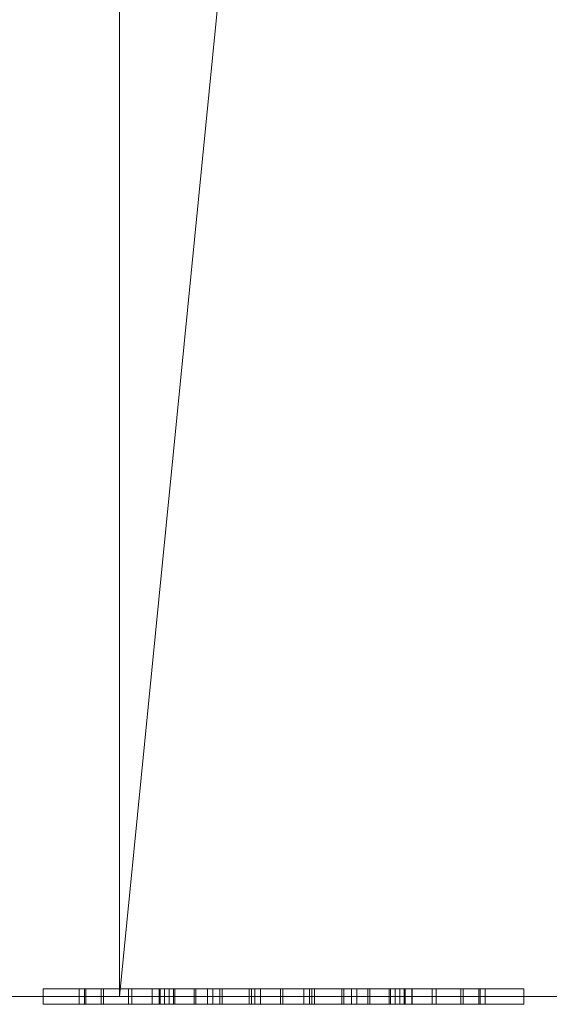
# Model space of a CAD drawing. Units: millimetres. Extents: x -18655 to 18594, y -14473 to 15324.
# Drawn here: x -14521 to -14452, y -6242 to -6115 of the extents above; entities that cross this region are included whole.
import ezdxf

# ---------------------------------------------------------------- set-up
doc = ezdxf.new("R2010")
doc.units = ezdxf.units.MM
doc.layers.add('M-EQPM-____-OTLN', color=50, linetype='Continuous', lineweight=9)

# ---------------------------------------------------------------- blocks, each defined once
blk = doc.blocks.new('ACO LipuJet-S-O options - std-245641-_3D_')
at = {"layer": 'M-EQPM-____-OTLN'}
mesh = blk.add_polyface(dxfattribs=at)
corners = [(-350.5, 317.5, 1140), (-452.5, 215.5, 1140), (-452.5, -215.5, 1140), (-350.5, -317.5, 1140), (20.5, -317.5, 1140), (59.5, -278.5, 1140), (98.5, -317.5, 1140), (350.5, -317.5, 1140), (452.5, -215.5, 1140), (452.5, 215.5, 1140), (350.5, 317.5, 1140), (-21.5, 317.5, 1140), (-60.5, 278.5, 1140), (-99.5, 317.5, 1140)]
mesh.append_faces([[corners[k] for k in face] for face in [(12, 5, 10, 11)]], dxfattribs={"vtx0": -1, "vtx1": -1})
mesh.append_faces([[corners[k] for k in face] for face in [(12, 1, 2, 3)]], dxfattribs={"vtx0": -1, "vtx3": -1})
mesh.append_faces([[corners[k] for k in face] for face in [(7, 8, 5, 6)]], dxfattribs={"vtx1": -1})
mesh.append_faces([[corners[k] for k in face] for face in [(9, 10, 5, 8)]], dxfattribs={"vtx1": -1, "vtx2": -1})
mesh.append_faces([[corners[k] for k in face] for face in [(3, 4, 5, 12)]], dxfattribs={"vtx2": -1, "vtx3": -1})
mesh.append_faces([[corners[k] for k in face] for face in [(12, 13, 0, 1)]], dxfattribs={"vtx3": -1})
mesh = blk.add_polyface(dxfattribs=at)
corners = [(350.5, 317.5), (452.5, 215.5), (452.5, -215.5), (350.5, -317.5), (349.5, -317.5), (349.5, 317.5), (-350.5, -317.5), (-452.5, -215.5), (-452.5, 215.5), (-350.5, 317.5), (-200.5, 317.5), (-200.5, -317.5)]
mesh.append_faces([[corners[k] for k in face] for face in [(11, 6, 7, 10), (8, 9, 10, 7)]], dxfattribs={"vtx2": -1})
mesh.append_faces([[corners[k] for k in face] for face in [(2, 3, 4, 5), (5, 0, 1, 2)]], dxfattribs={"vtx3": -1})
mesh = blk.add_polyface(dxfattribs=at)
corners = [(-119.5, 317.5, 106), (-119.5, -317.5, 106), (-200.5, -317.5), (-200.5, 317.5)]
mesh.append_faces([[corners[k] for k in face] for face in [(3, 0, 1, 2)]])
mesh = blk.add_polyface(dxfattribs=at)
corners = [(349.5, 317.5, 174), (349.5, -317.5, 174), (98.5, -317.5, 137.61), (59.5, -278.5, 131.95), (20.5, -317.5, 126.3), (-119.5, -317.5, 106), (-119.5, 317.5, 106), (-99.5, 317.5, 108.9), (-60.5, 278.5, 114.55), (-21.5, 317.5, 120.21)]
mesh.append_faces([[corners[k] for k in face] for face in [(6, 7, 8, 5), (1, 2, 3, 0)]], dxfattribs={"vtx2": -1})
mesh.append_faces([[corners[k] for k in face] for face in [(8, 9, 0, 3), (3, 4, 5, 8)]], dxfattribs={"vtx2": -1, "vtx3": -1})
mesh = blk.add_polyface(dxfattribs=at)
corners = [(-232.75, -316.5, 260.81), (-224.57, -316.5, 250.1), (-219.36, -316.5, 237.67), (-246.13, -316.5, 237.67), (-240.92, -316.5, 250.1), (-98.67, -316.5, 230.09), (-102.72, -316.5, 230.63), (-106.51, -316.5, 232.12), (-109.84, -316.5, 234.47), (-112.5, -316.5, 237.53), (-114.35, -316.5, 241.13), (-115.28, -316.5, 245.06), (-115.24, -316.5, 249.1), (-114.23, -316.5, 253.01), (-112.31, -316.5, 256.58), (-109.59, -316.5, 259.59), (-106.22, -316.5, 261.87), (-102.4, -316.5, 263.28), (-98.34, -316.5, 263.74), (-94.27, -316.5, 263.23), (-90.45, -316.5, 261.75), (-87.1, -316.5, 259.41), (-84.41, -316.5, 256.34), (-82.55, -316.5, 252.73), (-81.61, -316.5, 248.78), (-81.65, -316.5, 244.72), (-82.66, -316.5, 240.79), (-84.6, -316.5, 237.21), (-87.34, -316.5, 234.2), (-90.74, -316.5, 231.92), (-94.59, -316.5, 230.52), (-129.38, -316.5, 214.03), (-129.38, -316.5, 365.97), (-67.16, -316.5, 365.97), (-67.16, -316.5, 214.03), (-124.71, -316.5, 247.28), (-124.03, -316.5, 241), (-121.87, -316.5, 235.08), (-118.34, -316.5, 229.84), (-113.66, -316.5, 225.59), (-108.09, -316.5, 222.58), (-101.96, -316.5, 220.99), (-95.63, -316.5, 220.9), (-89.46, -316.5, 222.33), (-83.81, -316.5, 225.18), (-79.02, -316.5, 229.3), (-75.35, -316.5, 234.44), (-73.02, -316.5, 240.31), (-72.17, -316.5, 246.56), (-72.85, -316.5, 252.83), (-75.01, -316.5, 258.75), (-78.54, -316.5, 263.99), (-83.22, -316.5, 268.24), (-88.79, -316.5, 271.25), (-94.92, -316.5, 272.84), (-101.25, -316.5, 272.93), (-107.42, -316.5, 271.5), (-113.07, -316.5, 268.65), (-117.87, -316.5, 264.53), (-121.54, -316.5, 259.39), (-123.86, -316.5, 253.53), (-201.56, -316.5, 214.03), (-263.84, -316.5, 214.03), (-263.84, -316.5, 365.97), (-201.56, -316.5, 365.97), (-257.05, -316.5, 221.78), (-248.01, -316.5, 221.78), (-248.02, -316.5, 225.11), (-247.82, -316.5, 228.43), (-217.67, -316.5, 228.43), (-217.47, -316.5, 225.11), (-217.48, -316.5, 221.78), (-208.44, -316.5, 221.78), (-209.75, -316.5, 236.36), (-214.44, -316.5, 250.23), (-222.25, -316.5, 262.62), (-232.75, -316.5, 272.83), (-243.24, -316.5, 262.62), (-251.05, -316.5, 250.23), (-255.74, -316.5, 236.36), (-134.29, -316.5, 214.03), (-196.5, -316.5, 214.03), (-196.5, -316.5, 365.97), (-134.29, -316.5, 365.97), (-142.51, -316.5, 230.17), (-150.03, -316.5, 235.87), (-153.02, -316.5, 232.99), (-156.6, -316.5, 230.93), (-160.57, -316.5, 229.82), (-164.69, -316.5, 229.71), (-168.7, -316.5, 230.62), (-172.39, -316.5, 232.48), (-175.52, -316.5, 235.2), (-177.9, -316.5, 238.62), (-179.39, -316.5, 242.52), (-179.89, -316.5, 246.68), (-179.37, -316.5, 250.84), (-177.86, -316.5, 254.73), (-175.46, -316.5, 258.14), (-172.32, -316.5, 260.84), (-168.63, -316.5, 262.69), (-164.6, -316.5, 263.57), (-160.49, -316.5, 263.44), (-156.53, -316.5, 262.31), (-152.95, -316.5, 260.23), (-149.98, -316.5, 257.34), (-142.57, -316.5, 263.18), (-147.48, -316.5, 267.92), (-153.43, -316.5, 271.23), (-160.03, -316.5, 272.9), (-166.83, -316.5, 272.8), (-173.38, -316.5, 270.95), (-179.24, -316.5, 267.47), (-184.01, -316.5, 262.59), (-187.38, -316.5, 256.64), (-189.11, -316.5, 250.02), (-189.1, -316.5, 243.17), (-187.34, -316.5, 236.55), (-183.95, -316.5, 230.61), (-179.16, -316.5, 225.75), (-173.3, -316.5, 222.29), (-166.74, -316.5, 220.46), (-159.94, -316.5, 220.39), (-153.34, -316.5, 222.08), (-147.4, -316.5, 225.41)]
mesh.append_faces([[corners[k] for k in face] for face in [(24, 22, 23), (90, 87, 88, 89)]], dxfattribs={"vtx0": -1})
mesh.append_faces([[corners[k] for k in face] for face in [(46, 34, 45), (50, 33, 49), (38, 31, 37), (57, 32, 56), (59, 32, 58), (65, 62, 79), (78, 63, 77), (124, 80, 123), (108, 83, 107), (119, 81, 118), (118, 81, 117), (111, 82, 110)]], dxfattribs={"vtx0": -1, "vtx1": -1})
mesh.append_faces([[corners[k] for k in face] for face in [(80, 84, 106, 83)]], dxfattribs={"vtx0": -1, "vtx1": -1, "vtx2": -1})
mesh.append_faces([[corners[k] for k in face] for face in [(105, 85, 95, 96)]], dxfattribs={"vtx0": -1, "vtx1": -1, "vtx3": -1})
mesh.append_faces([[corners[k] for k in face] for face in [(29, 20, 21), (5, 18, 19, 30), (5, 17, 18), (34, 46, 47), (34, 47, 48), (42, 34, 31, 41), (33, 50, 51), (33, 54, 55), (31, 38, 39), (31, 35, 36), (32, 60, 35, 31), (32, 59, 60), (61, 72, 73), (64, 75, 76), (63, 78, 79, 62), (71, 66, 67), (80, 124, 84), (83, 106, 107), (83, 109, 110, 82), (81, 119, 120), (104, 99, 100), (82, 114, 115), (82, 112, 113), (87, 90, 91)]], dxfattribs={"vtx0": -1, "vtx2": -1})
mesh.append_faces([[corners[k] for k in face] for face in [(14, 9, 10, 12), (62, 65, 66, 71)]], dxfattribs={"vtx0": -1, "vtx2": -1, "vtx3": -1})
mesh.append_faces([[corners[k] for k in face] for face in [(22, 26, 27, 28), (17, 5, 6, 7), (7, 15, 16, 17), (85, 93, 94, 95)]], dxfattribs={"vtx0": -1, "vtx3": -1})
mesh.append_faces([[corners[k] for k in face] for face in [(13, 14, 12), (69, 70, 68), (101, 102, 100)]], dxfattribs={"vtx1": -1})
mesh.append_faces([[corners[k] for k in face] for face in [(8, 9, 15, 7), (14, 15, 9), (42, 43, 34), (44, 45, 34), (43, 44, 34), (51, 52, 33), (53, 54, 33), (52, 53, 33), (40, 41, 31), (39, 40, 31), (36, 37, 31), (57, 58, 32), (74, 75, 64), (122, 123, 80), (103, 104, 100, 102), (108, 109, 83), (116, 117, 81), (120, 121, 81), (111, 112, 82), (97, 98, 105, 96), (113, 114, 82)]], dxfattribs={"vtx1": -1, "vtx2": -1})
mesh.append_faces([[corners[k] for k in face] for face in [(28, 29, 21, 22), (29, 30, 19, 20), (48, 49, 33, 34), (55, 56, 32, 33), (71, 72, 61, 62), (73, 74, 64, 61), (70, 71, 67, 68), (76, 77, 63, 64), (85, 86, 92, 93), (84, 85, 105, 106), (121, 122, 80, 81), (86, 87, 91, 92), (104, 105, 98, 99), (115, 116, 81, 82)]], dxfattribs={"vtx1": -1, "vtx3": -1})
mesh.append_faces([[corners[k] for k in face] for face in [(1, 2, 3), (4, 0, 1, 3), (10, 11, 12)]], dxfattribs={"vtx2": -1})
mesh.append_faces([[corners[k] for k in face] for face in [(24, 25, 26, 22)]], dxfattribs={"vtx2": -1, "vtx3": -1})
mesh = blk.add_polyface(dxfattribs=at)
corners = [(-142.51, -316.5, 230.17), (-147.4, -316.5, 225.41), (-153.34, -316.5, 222.08), (-159.94, -316.5, 220.39), (-166.74, -316.5, 220.46), (-173.3, -316.5, 222.29), (-179.16, -316.5, 225.75), (-183.95, -316.5, 230.61), (-187.34, -316.5, 236.55), (-189.1, -316.5, 243.17), (-189.11, -316.5, 250.02), (-187.38, -316.5, 256.64), (-184.01, -316.5, 262.59), (-179.24, -316.5, 267.47), (-173.38, -316.5, 270.95), (-166.83, -316.5, 272.8), (-160.03, -316.5, 272.9), (-153.43, -316.5, 271.23), (-147.48, -316.5, 267.92), (-142.57, -316.5, 263.18), (-149.98, -316.5, 257.34), (-152.95, -316.5, 260.23), (-156.53, -316.5, 262.31), (-160.49, -316.5, 263.44), (-164.6, -316.5, 263.57), (-168.63, -316.5, 262.69), (-172.32, -316.5, 260.84), (-175.46, -316.5, 258.14), (-177.86, -316.5, 254.73), (-179.37, -316.5, 250.84), (-179.89, -316.5, 246.68), (-179.39, -316.5, 242.52), (-177.9, -316.5, 238.62), (-175.52, -316.5, 235.2), (-172.39, -316.5, 232.48), (-168.7, -316.5, 230.62), (-164.69, -316.5, 229.71), (-160.57, -316.5, 229.82), (-156.6, -316.5, 230.93), (-153.02, -316.5, 232.99), (-150.03, -316.5, 235.87), (-257.05, -316.5, 221.78), (-255.74, -316.5, 236.36), (-251.05, -316.5, 250.23), (-243.24, -316.5, 262.62), (-232.75, -316.5, 272.83), (-222.25, -316.5, 262.62), (-214.44, -316.5, 250.23), (-209.75, -316.5, 236.36), (-208.44, -316.5, 221.78), (-217.48, -316.5, 221.78), (-217.47, -316.5, 225.11), (-217.67, -316.5, 228.43), (-247.82, -316.5, 228.43), (-248.02, -316.5, 225.11), (-248.01, -316.5, 221.78), (-232.75, -316.5, 260.81), (-240.92, -316.5, 250.1), (-246.13, -316.5, 237.67), (-219.36, -316.5, 237.67), (-224.57, -316.5, 250.1), (-124.71, -316.5, 247.28), (-123.86, -316.5, 253.53), (-121.54, -316.5, 259.39), (-117.87, -316.5, 264.53), (-113.07, -316.5, 268.65), (-107.42, -316.5, 271.5), (-101.25, -316.5, 272.93), (-94.92, -316.5, 272.84), (-88.79, -316.5, 271.25), (-83.22, -316.5, 268.24), (-78.54, -316.5, 263.99), (-75.01, -316.5, 258.75), (-72.85, -316.5, 252.83), (-72.17, -316.5, 246.56), (-73.02, -316.5, 240.31), (-75.35, -316.5, 234.44), (-79.02, -316.5, 229.3), (-83.81, -316.5, 225.18), (-89.46, -316.5, 222.33), (-95.63, -316.5, 220.9), (-101.96, -316.5, 220.99), (-108.09, -316.5, 222.58), (-113.66, -316.5, 225.59), (-118.34, -316.5, 229.84), (-121.87, -316.5, 235.08), (-124.03, -316.5, 241), (-98.67, -316.5, 230.09), (-94.59, -316.5, 230.52), (-90.74, -316.5, 231.92), (-87.34, -316.5, 234.2), (-84.6, -316.5, 237.21), (-82.66, -316.5, 240.79), (-81.65, -316.5, 244.72), (-81.61, -316.5, 248.78), (-82.55, -316.5, 252.73), (-84.41, -316.5, 256.34), (-87.1, -316.5, 259.41), (-90.45, -316.5, 261.75), (-94.27, -316.5, 263.23), (-98.34, -316.5, 263.74), (-102.4, -316.5, 263.28), (-106.22, -316.5, 261.87), (-109.59, -316.5, 259.59), (-112.31, -316.5, 256.58), (-114.23, -316.5, 253.01), (-115.24, -316.5, 249.1), (-115.28, -316.5, 245.06), (-114.35, -316.5, 241.13), (-112.5, -316.5, 237.53), (-109.84, -316.5, 234.47), (-106.51, -316.5, 232.12), (-102.72, -316.5, 230.63)]
mesh.append_faces([[corners[k] for k in face] for face in [(13, 27, 12), (30, 10, 29), (4, 36, 3), (63, 105, 62), (98, 70, 97), (74, 94, 73)]], dxfattribs={"vtx0": -1, "vtx1": -1})
mesh.append_faces([[corners[k] for k in face] for face in [(48, 52, 59, 47)]], dxfattribs={"vtx0": -1, "vtx1": -1, "vtx2": -1})
mesh.append_faces([[corners[k] for k in face] for face in [(28, 11, 12, 27), (29, 10, 11, 28), (3, 36, 37, 2), (2, 37, 38), (56, 45, 46, 60), (47, 59, 60, 46), (52, 48, 49, 51), (52, 58, 59), (102, 65, 66, 101), (103, 64, 65, 102), (64, 103, 104), (101, 66, 67, 100), (100, 67, 68), (106, 61, 62, 105), (107, 86, 61, 106), (108, 85, 86, 107), (85, 108, 109), (71, 96, 97, 70), (96, 71, 72, 95), (73, 94, 95, 72), (78, 89, 90, 77), (77, 90, 91), (89, 78, 79)]], dxfattribs={"vtx0": -1, "vtx2": -1})
mesh.append_faces([[corners[k] for k in face] for face in [(58, 52, 53, 42)]], dxfattribs={"vtx0": -1, "vtx2": -1, "vtx3": -1})
mesh.append_faces([[corners[k] for k in face] for face in [(20, 21, 19), (50, 51, 49)]], dxfattribs={"vtx1": -1})
mesh.append_faces([[corners[k] for k in face] for face in [(42, 43, 58)]], dxfattribs={"vtx1": -1, "vtx2": -1})
mesh.append_faces([[corners[k] for k in face] for face in [(25, 26, 14, 15), (26, 27, 13, 14), (16, 17, 23, 24), (24, 25, 15, 16), (9, 10, 30, 31), (31, 32, 8, 9), (7, 8, 32, 33), (22, 23, 17, 18), (18, 19, 21, 22), (38, 39, 1, 2), (6, 7, 33, 34), (5, 6, 34, 35), (4, 5, 35, 36), (44, 45, 56, 57), (43, 44, 57, 58), (41, 42, 53, 54), (68, 69, 99, 100), (69, 70, 98, 99), (104, 105, 63, 64), (84, 85, 109, 110), (83, 84, 110, 111), (93, 94, 74, 75), (92, 93, 75, 76), (76, 77, 91, 92), (112, 87, 81, 82), (111, 112, 82, 83), (80, 81, 87, 88), (79, 80, 88, 89)]], dxfattribs={"vtx1": -1, "vtx3": -1})
mesh.append_faces([[corners[k] for k in face] for face in [(40, 0, 1, 39), (54, 55, 41)]], dxfattribs={"vtx2": -1})
mesh = blk.add_polyface(dxfattribs=at)
corners = [(-67.16, -318.5, 214.03), (-129.38, -318.5, 214.03), (-129.38, -316.5, 214.03), (-67.16, -316.5, 214.03)]
mesh.append_faces([[corners[k] for k in face] for face in [(0, 1, 2, 3)]])
mesh = blk.add_polyface(dxfattribs=at)
corners = [(-129.38, -318.5, 365.97), (-67.16, -318.5, 365.97), (-67.16, -316.5, 365.97), (-129.38, -316.5, 365.97)]
mesh.append_faces([[corners[k] for k in face] for face in [(0, 1, 2, 3)]])
mesh = blk.add_polyface(dxfattribs=at)
corners = [(-129.38, -318.5, 214.03), (-129.38, -318.5, 365.97), (-129.38, -316.5, 365.97), (-129.38, -316.5, 214.03)]
mesh.append_faces([[corners[k] for k in face] for face in [(0, 1, 2, 3)]])
mesh = blk.add_polyface(dxfattribs=at)
corners = [(-72.17, -318.5, 246.56), (-73.02, -318.5, 240.31), (-75.35, -318.5, 234.44), (-79.02, -318.5, 229.3), (-83.81, -318.5, 225.18), (-89.46, -318.5, 222.33), (-95.63, -318.5, 220.9), (-101.96, -318.5, 220.99), (-108.09, -318.5, 222.58), (-113.66, -318.5, 225.59), (-118.34, -318.5, 229.84), (-121.87, -318.5, 235.08), (-124.03, -318.5, 241), (-124.71, -318.5, 247.28), (-124.71, -316.5, 247.28), (-124.03, -316.5, 241), (-121.87, -316.5, 235.08), (-118.34, -316.5, 229.84), (-113.66, -316.5, 225.59), (-108.09, -316.5, 222.58), (-101.96, -316.5, 220.99), (-95.63, -316.5, 220.9), (-89.46, -316.5, 222.33), (-83.81, -316.5, 225.18), (-79.02, -316.5, 229.3), (-75.35, -316.5, 234.44), (-73.02, -316.5, 240.31), (-72.17, -316.5, 246.56)]
mesh.append_faces([[corners[k] for k in face] for face in [(15, 12, 13, 14)]], dxfattribs={"vtx0": -1})
mesh.append_faces([[corners[k] for k in face] for face in [(16, 11, 12, 15), (18, 9, 10, 17), (19, 8, 9, 18), (17, 10, 11, 16), (20, 7, 8, 19)]], dxfattribs={"vtx0": -1, "vtx2": -1})
mesh.append_faces([[corners[k] for k in face] for face in [(0, 1, 26, 27)]], dxfattribs={"vtx1": -1})
mesh.append_faces([[corners[k] for k in face] for face in [(6, 7, 20, 21), (5, 6, 21, 22), (4, 5, 22, 23), (1, 2, 25, 26), (2, 3, 24, 25), (3, 4, 23, 24)]], dxfattribs={"vtx1": -1, "vtx3": -1})
mesh = blk.add_polyface(dxfattribs=at)
corners = [(-124.71, -318.5, 247.28), (-123.86, -318.5, 253.53), (-121.54, -318.5, 259.39), (-117.87, -318.5, 264.53), (-113.07, -318.5, 268.65), (-107.42, -318.5, 271.5), (-101.25, -318.5, 272.93), (-94.92, -318.5, 272.84), (-88.79, -318.5, 271.25), (-83.22, -318.5, 268.24), (-78.54, -318.5, 263.99), (-75.01, -318.5, 258.75), (-72.85, -318.5, 252.83), (-72.17, -318.5, 246.56), (-72.17, -316.5, 246.56), (-72.85, -316.5, 252.83), (-75.01, -316.5, 258.75), (-78.54, -316.5, 263.99), (-83.22, -316.5, 268.24), (-88.79, -316.5, 271.25), (-94.92, -316.5, 272.84), (-101.25, -316.5, 272.93), (-107.42, -316.5, 271.5), (-113.07, -316.5, 268.65), (-117.87, -316.5, 264.53), (-121.54, -316.5, 259.39), (-123.86, -316.5, 253.53), (-124.71, -316.5, 247.28)]
mesh.append_faces([[corners[k] for k in face] for face in [(15, 12, 13, 14)]], dxfattribs={"vtx0": -1})
mesh.append_faces([[corners[k] for k in face] for face in [(16, 11, 12, 15), (18, 9, 10, 17), (19, 8, 9, 18), (17, 10, 11, 16), (20, 7, 8, 19)]], dxfattribs={"vtx0": -1, "vtx2": -1})
mesh.append_faces([[corners[k] for k in face] for face in [(0, 1, 26, 27)]], dxfattribs={"vtx1": -1})
mesh.append_faces([[corners[k] for k in face] for face in [(6, 7, 20, 21), (5, 6, 21, 22), (4, 5, 22, 23), (1, 2, 25, 26), (2, 3, 24, 25), (3, 4, 23, 24)]], dxfattribs={"vtx1": -1, "vtx3": -1})
mesh = blk.add_polyface(dxfattribs=at)
corners = [(-72.17, -318.5, 246.56), (-72.85, -318.5, 252.83), (-75.01, -318.5, 258.75), (-78.54, -318.5, 263.99), (-83.22, -318.5, 268.24), (-88.79, -318.5, 271.25), (-94.92, -318.5, 272.84), (-101.25, -318.5, 272.93), (-107.42, -318.5, 271.5), (-113.07, -318.5, 268.65), (-117.87, -318.5, 264.53), (-121.54, -318.5, 259.39), (-123.86, -318.5, 253.53), (-124.71, -318.5, 247.28), (-124.71, -316.5, 247.28), (-123.86, -316.5, 253.53), (-121.54, -316.5, 259.39), (-117.87, -316.5, 264.53), (-113.07, -316.5, 268.65), (-107.42, -316.5, 271.5), (-101.25, -316.5, 272.93), (-94.92, -316.5, 272.84), (-88.79, -316.5, 271.25), (-83.22, -316.5, 268.24), (-78.54, -316.5, 263.99), (-75.01, -316.5, 258.75), (-72.85, -316.5, 252.83), (-72.17, -316.5, 246.56)]
mesh.append_faces([[corners[k] for k in face] for face in [(15, 12, 13, 14)]], dxfattribs={"vtx0": -1})
mesh.append_faces([[corners[k] for k in face] for face in [(16, 11, 12, 15), (18, 9, 10, 17), (19, 8, 9, 18), (17, 10, 11, 16), (20, 7, 8, 19)]], dxfattribs={"vtx0": -1, "vtx2": -1})
mesh.append_faces([[corners[k] for k in face] for face in [(0, 1, 26, 27)]], dxfattribs={"vtx1": -1})
mesh.append_faces([[corners[k] for k in face] for face in [(6, 7, 20, 21), (5, 6, 21, 22), (4, 5, 22, 23), (1, 2, 25, 26), (2, 3, 24, 25), (3, 4, 23, 24)]], dxfattribs={"vtx1": -1, "vtx3": -1})
mesh = blk.add_polyface(dxfattribs=at)
corners = [(-124.71, -318.5, 247.28), (-124.03, -318.5, 241), (-121.87, -318.5, 235.08), (-118.34, -318.5, 229.84), (-113.66, -318.5, 225.59), (-108.09, -318.5, 222.58), (-101.96, -318.5, 220.99), (-95.63, -318.5, 220.9), (-89.46, -318.5, 222.33), (-83.81, -318.5, 225.18), (-79.02, -318.5, 229.3), (-75.35, -318.5, 234.44), (-73.02, -318.5, 240.31), (-72.17, -318.5, 246.56), (-72.17, -316.5, 246.56), (-73.02, -316.5, 240.31), (-75.35, -316.5, 234.44), (-79.02, -316.5, 229.3), (-83.81, -316.5, 225.18), (-89.46, -316.5, 222.33), (-95.63, -316.5, 220.9), (-101.96, -316.5, 220.99), (-108.09, -316.5, 222.58), (-113.66, -316.5, 225.59), (-118.34, -316.5, 229.84), (-121.87, -316.5, 235.08), (-124.03, -316.5, 241), (-124.71, -316.5, 247.28)]
mesh.append_faces([[corners[k] for k in face] for face in [(15, 12, 13, 14)]], dxfattribs={"vtx0": -1})
mesh.append_faces([[corners[k] for k in face] for face in [(16, 11, 12, 15), (18, 9, 10, 17), (19, 8, 9, 18), (17, 10, 11, 16), (20, 7, 8, 19)]], dxfattribs={"vtx0": -1, "vtx2": -1})
mesh.append_faces([[corners[k] for k in face] for face in [(0, 1, 26, 27)]], dxfattribs={"vtx1": -1})
mesh.append_faces([[corners[k] for k in face] for face in [(6, 7, 20, 21), (5, 6, 21, 22), (4, 5, 22, 23), (1, 2, 25, 26), (2, 3, 24, 25), (3, 4, 23, 24)]], dxfattribs={"vtx1": -1, "vtx3": -1})
mesh = blk.add_polyface(dxfattribs=at)
corners = [(-98.34, -318.5, 263.74), (-102.4, -318.5, 263.28), (-106.22, -318.5, 261.87), (-109.59, -318.5, 259.59), (-112.31, -318.5, 256.58), (-114.23, -318.5, 253.01), (-115.24, -318.5, 249.1), (-115.28, -318.5, 245.06), (-114.35, -318.5, 241.13), (-112.5, -318.5, 237.53), (-109.84, -318.5, 234.47), (-106.51, -318.5, 232.12), (-102.72, -318.5, 230.63), (-98.67, -318.5, 230.09), (-98.67, -316.5, 230.09), (-102.72, -316.5, 230.63), (-106.51, -316.5, 232.12), (-109.84, -316.5, 234.47), (-112.5, -316.5, 237.53), (-114.35, -316.5, 241.13), (-115.28, -316.5, 245.06), (-115.24, -316.5, 249.1), (-114.23, -316.5, 253.01), (-112.31, -316.5, 256.58), (-109.59, -316.5, 259.59), (-106.22, -316.5, 261.87), (-102.4, -316.5, 263.28), (-98.34, -316.5, 263.74)]
mesh.append_faces([[corners[k] for k in face] for face in [(15, 12, 13, 14)]], dxfattribs={"vtx0": -1})
mesh.append_faces([[corners[k] for k in face] for face in [(16, 11, 12, 15), (18, 9, 10, 17), (19, 8, 9, 18), (17, 10, 11, 16), (20, 7, 8, 19)]], dxfattribs={"vtx0": -1, "vtx2": -1})
mesh.append_faces([[corners[k] for k in face] for face in [(0, 1, 26, 27)]], dxfattribs={"vtx1": -1})
mesh.append_faces([[corners[k] for k in face] for face in [(6, 7, 20, 21), (5, 6, 21, 22), (4, 5, 22, 23), (1, 2, 25, 26), (2, 3, 24, 25), (3, 4, 23, 24)]], dxfattribs={"vtx1": -1, "vtx3": -1})
mesh = blk.add_polyface(dxfattribs=at)
corners = [(-98.67, -318.5, 230.09), (-102.72, -318.5, 230.63), (-106.51, -318.5, 232.12), (-109.84, -318.5, 234.47), (-112.5, -318.5, 237.53), (-114.35, -318.5, 241.13), (-115.28, -318.5, 245.06), (-115.24, -318.5, 249.1), (-114.23, -318.5, 253.01), (-112.31, -318.5, 256.58), (-109.59, -318.5, 259.59), (-106.22, -318.5, 261.87), (-102.4, -318.5, 263.28), (-98.34, -318.5, 263.74), (-98.34, -316.5, 263.74), (-102.4, -316.5, 263.28), (-106.22, -316.5, 261.87), (-109.59, -316.5, 259.59), (-112.31, -316.5, 256.58), (-114.23, -316.5, 253.01), (-115.24, -316.5, 249.1), (-115.28, -316.5, 245.06), (-114.35, -316.5, 241.13), (-112.5, -316.5, 237.53), (-109.84, -316.5, 234.47), (-106.51, -316.5, 232.12), (-102.72, -316.5, 230.63), (-98.67, -316.5, 230.09)]
mesh.append_faces([[corners[k] for k in face] for face in [(15, 12, 13, 14)]], dxfattribs={"vtx0": -1})
mesh.append_faces([[corners[k] for k in face] for face in [(16, 11, 12, 15), (18, 9, 10, 17), (19, 8, 9, 18), (17, 10, 11, 16), (20, 7, 8, 19)]], dxfattribs={"vtx0": -1, "vtx2": -1})
mesh.append_faces([[corners[k] for k in face] for face in [(0, 1, 26, 27)]], dxfattribs={"vtx1": -1})
mesh.append_faces([[corners[k] for k in face] for face in [(6, 7, 20, 21), (5, 6, 21, 22), (4, 5, 22, 23), (1, 2, 25, 26), (2, 3, 24, 25), (3, 4, 23, 24)]], dxfattribs={"vtx1": -1, "vtx3": -1})
mesh = blk.add_polyface(dxfattribs=at)
corners = [(-98.67, -318.5, 230.09), (-94.59, -318.5, 230.52), (-90.74, -318.5, 231.92), (-87.34, -318.5, 234.2), (-84.6, -318.5, 237.21), (-82.66, -318.5, 240.79), (-81.65, -318.5, 244.72), (-81.61, -318.5, 248.78), (-82.55, -318.5, 252.73), (-84.41, -318.5, 256.34), (-87.1, -318.5, 259.41), (-90.45, -318.5, 261.75), (-94.27, -318.5, 263.23), (-98.34, -318.5, 263.74), (-98.34, -316.5, 263.74), (-94.27, -316.5, 263.23), (-90.45, -316.5, 261.75), (-87.1, -316.5, 259.41), (-84.41, -316.5, 256.34), (-82.55, -316.5, 252.73), (-81.61, -316.5, 248.78), (-81.65, -316.5, 244.72), (-82.66, -316.5, 240.79), (-84.6, -316.5, 237.21), (-87.34, -316.5, 234.2), (-90.74, -316.5, 231.92), (-94.59, -316.5, 230.52), (-98.67, -316.5, 230.09)]
mesh.append_faces([[corners[k] for k in face] for face in [(15, 12, 13, 14)]], dxfattribs={"vtx0": -1})
mesh.append_faces([[corners[k] for k in face] for face in [(16, 11, 12, 15), (18, 9, 10, 17), (19, 8, 9, 18), (17, 10, 11, 16), (20, 7, 8, 19)]], dxfattribs={"vtx0": -1, "vtx2": -1})
mesh.append_faces([[corners[k] for k in face] for face in [(0, 1, 26, 27)]], dxfattribs={"vtx1": -1})
mesh.append_faces([[corners[k] for k in face] for face in [(6, 7, 20, 21), (5, 6, 21, 22), (4, 5, 22, 23), (1, 2, 25, 26), (2, 3, 24, 25), (3, 4, 23, 24)]], dxfattribs={"vtx1": -1, "vtx3": -1})
mesh = blk.add_polyface(dxfattribs=at)
corners = [(-98.34, -318.5, 263.74), (-94.27, -318.5, 263.23), (-90.45, -318.5, 261.75), (-87.1, -318.5, 259.41), (-84.41, -318.5, 256.34), (-82.55, -318.5, 252.73), (-81.61, -318.5, 248.78), (-81.65, -318.5, 244.72), (-82.66, -318.5, 240.79), (-84.6, -318.5, 237.21), (-87.34, -318.5, 234.2), (-90.74, -318.5, 231.92), (-94.59, -318.5, 230.52), (-98.67, -318.5, 230.09), (-98.67, -316.5, 230.09), (-94.59, -316.5, 230.52), (-90.74, -316.5, 231.92), (-87.34, -316.5, 234.2), (-84.6, -316.5, 237.21), (-82.66, -316.5, 240.79), (-81.65, -316.5, 244.72), (-81.61, -316.5, 248.78), (-82.55, -316.5, 252.73), (-84.41, -316.5, 256.34), (-87.1, -316.5, 259.41), (-90.45, -316.5, 261.75), (-94.27, -316.5, 263.23), (-98.34, -316.5, 263.74)]
mesh.append_faces([[corners[k] for k in face] for face in [(15, 12, 13, 14)]], dxfattribs={"vtx0": -1})
mesh.append_faces([[corners[k] for k in face] for face in [(16, 11, 12, 15), (18, 9, 10, 17), (19, 8, 9, 18), (17, 10, 11, 16), (20, 7, 8, 19)]], dxfattribs={"vtx0": -1, "vtx2": -1})
mesh.append_faces([[corners[k] for k in face] for face in [(0, 1, 26, 27)]], dxfattribs={"vtx1": -1})
mesh.append_faces([[corners[k] for k in face] for face in [(6, 7, 20, 21), (5, 6, 21, 22), (4, 5, 22, 23), (1, 2, 25, 26), (2, 3, 24, 25), (3, 4, 23, 24)]], dxfattribs={"vtx1": -1, "vtx3": -1})
mesh = blk.add_polyface(dxfattribs=at)
corners = [(-67.16, -318.5, 365.97), (-67.16, -318.5, 214.03), (-67.16, -316.5, 214.03), (-67.16, -316.5, 365.97)]
mesh.append_faces([[corners[k] for k in face] for face in [(0, 1, 2, 3)]])
mesh = blk.add_polyface(dxfattribs=at)
corners = [(-350.5, -317.5, 1140), (-350.5, -317.5), (-200.5, -317.5), (-119.5, -317.5, 106), (20.5, -317.5, 126.3), (20.5, -317.5, 1140), (350.5, -317.5), (350.5, -317.5, 1140), (98.5, -317.5, 1140), (98.5, -317.5, 137.61), (349.5, -317.5, 174), (349.5, -317.5)]
mesh.append_faces([[corners[k] for k in face] for face in [(10, 7, 8, 9)]], dxfattribs={"vtx0": -1})
mesh.append_faces([[corners[k] for k in face] for face in [(6, 7, 10, 11)]], dxfattribs={"vtx1": -1})
mesh.append_faces([[corners[k] for k in face] for face in [(1, 2, 3, 0)]], dxfattribs={"vtx2": -1})
mesh.append_faces([[corners[k] for k in face] for face in [(3, 4, 5, 0)]], dxfattribs={"vtx3": -1})
mesh = blk.add_polyface(dxfattribs=at)
corners = [(-232.75, -318.5, 260.81), (-240.92, -318.5, 250.1), (-246.13, -318.5, 237.67), (-219.36, -318.5, 237.67), (-224.57, -318.5, 250.1), (-98.67, -318.5, 230.09), (-94.59, -318.5, 230.52), (-90.74, -318.5, 231.92), (-87.34, -318.5, 234.2), (-84.6, -318.5, 237.21), (-82.66, -318.5, 240.79), (-81.65, -318.5, 244.72), (-81.61, -318.5, 248.78), (-82.55, -318.5, 252.73), (-84.41, -318.5, 256.34), (-87.1, -318.5, 259.41), (-90.45, -318.5, 261.75), (-94.27, -318.5, 263.23), (-98.34, -318.5, 263.74), (-102.4, -318.5, 263.28), (-106.22, -318.5, 261.87), (-109.59, -318.5, 259.59), (-112.31, -318.5, 256.58), (-114.23, -318.5, 253.01), (-115.24, -318.5, 249.1), (-115.28, -318.5, 245.06), (-114.35, -318.5, 241.13), (-112.5, -318.5, 237.53), (-109.84, -318.5, 234.47), (-106.51, -318.5, 232.12), (-102.72, -318.5, 230.63), (-129.38, -318.5, 214.03), (-67.16, -318.5, 214.03), (-67.16, -318.5, 365.97), (-129.38, -318.5, 365.97), (-124.71, -318.5, 247.28), (-123.86, -318.5, 253.53), (-121.54, -318.5, 259.39), (-117.87, -318.5, 264.53), (-113.07, -318.5, 268.65), (-107.42, -318.5, 271.5), (-101.25, -318.5, 272.93), (-94.92, -318.5, 272.84), (-88.79, -318.5, 271.25), (-83.22, -318.5, 268.24), (-78.54, -318.5, 263.99), (-75.01, -318.5, 258.75), (-72.85, -318.5, 252.83), (-72.17, -318.5, 246.56), (-73.02, -318.5, 240.31), (-75.35, -318.5, 234.44), (-79.02, -318.5, 229.3), (-83.81, -318.5, 225.18), (-89.46, -318.5, 222.33), (-95.63, -318.5, 220.9), (-101.96, -318.5, 220.99), (-108.09, -318.5, 222.58), (-113.66, -318.5, 225.59), (-118.34, -318.5, 229.84), (-121.87, -318.5, 235.08), (-124.03, -318.5, 241), (-201.56, -318.5, 214.03), (-201.56, -318.5, 365.97), (-263.84, -318.5, 365.97), (-263.84, -318.5, 214.03), (-257.05, -318.5, 221.78), (-255.74, -318.5, 236.36), (-251.05, -318.5, 250.23), (-243.24, -318.5, 262.62), (-232.75, -318.5, 272.83), (-222.25, -318.5, 262.62), (-214.44, -318.5, 250.23), (-209.75, -318.5, 236.36), (-208.44, -318.5, 221.78), (-217.48, -318.5, 221.78), (-217.47, -318.5, 225.11), (-217.67, -318.5, 228.43), (-247.82, -318.5, 228.43), (-248.02, -318.5, 225.11), (-248.01, -318.5, 221.78), (-134.29, -318.5, 214.03), (-134.29, -318.5, 365.97), (-196.5, -318.5, 365.97), (-196.5, -318.5, 214.03), (-142.51, -318.5, 230.17), (-147.4, -318.5, 225.41), (-153.34, -318.5, 222.08), (-159.94, -318.5, 220.39), (-166.74, -318.5, 220.46), (-173.3, -318.5, 222.29), (-179.16, -318.5, 225.75), (-183.95, -318.5, 230.61), (-187.34, -318.5, 236.55), (-189.1, -318.5, 243.17), (-189.11, -318.5, 250.02), (-187.38, -318.5, 256.64), (-184.01, -318.5, 262.59), (-179.24, -318.5, 267.47), (-173.38, -318.5, 270.95), (-166.83, -318.5, 272.8), (-160.03, -318.5, 272.9), (-153.43, -318.5, 271.23), (-147.48, -318.5, 267.92), (-142.57, -318.5, 263.18), (-149.98, -318.5, 257.34), (-152.95, -318.5, 260.23), (-156.53, -318.5, 262.31), (-160.49, -318.5, 263.44), (-164.6, -318.5, 263.57), (-168.63, -318.5, 262.69), (-172.32, -318.5, 260.84), (-175.46, -318.5, 258.14), (-177.86, -318.5, 254.73), (-179.37, -318.5, 250.84), (-179.89, -318.5, 246.68), (-179.39, -318.5, 242.52), (-177.9, -318.5, 238.62), (-175.52, -318.5, 235.2), (-172.39, -318.5, 232.48), (-168.7, -318.5, 230.62), (-164.69, -318.5, 229.71), (-160.57, -318.5, 229.82), (-156.6, -318.5, 230.93), (-153.02, -318.5, 232.99), (-150.03, -318.5, 235.87)]
mesh.append_faces([[corners[k] for k in face] for face in [(4, 2, 3), (24, 22, 23), (121, 119, 120), (109, 107, 108)]], dxfattribs={"vtx0": -1})
mesh.append_faces([[corners[k] for k in face] for face in [(59, 31, 58), (37, 34, 36), (51, 32, 50), (44, 33, 43), (46, 33, 45), (42, 33, 41), (73, 61, 72), (71, 62, 70), (91, 83, 90), (95, 82, 94), (97, 82, 96), (86, 80, 85), (85, 80, 84), (124, 117, 123), (101, 81, 100)]], dxfattribs={"vtx0": -1, "vtx1": -1})
mesh.append_faces([[corners[k] for k in face] for face in [(84, 80, 103, 104)]], dxfattribs={"vtx0": -1, "vtx1": -1, "vtx3": -1})
mesh.append_faces([[corners[k] for k in face] for face in [(27, 21, 22), (17, 6, 7, 16), (15, 7, 8, 14), (17, 5, 6), (31, 59, 60), (31, 60, 35), (34, 37, 38), (34, 40, 41, 33), (32, 51, 52), (32, 48, 49), (33, 47, 48, 32), (33, 46, 47), (64, 65, 66), (63, 68, 69), (61, 73, 74, 64), (62, 71, 72, 61), (83, 91, 92), (83, 93, 94, 82), (123, 117, 118, 122), (83, 88, 89), (82, 95, 96), (82, 98, 99), (122, 118, 119, 121), (80, 87, 88, 83), (80, 86, 87), (81, 102, 103), (103, 80, 81)]], dxfattribs={"vtx0": -1, "vtx2": -1})
mesh.append_faces([[corners[k] for k in face] for face in [(104, 113, 114, 124)]], dxfattribs={"vtx0": -1, "vtx2": -1, "vtx3": -1})
mesh.append_faces([[corners[k] for k in face] for face in [(21, 27, 28, 29), (19, 29, 30, 5), (104, 111, 112, 113)]], dxfattribs={"vtx0": -1, "vtx3": -1})
mesh.append_faces([[corners[k] for k in face] for face in [(1, 2, 4, 0), (77, 78, 75, 76)]], dxfattribs={"vtx1": -1})
mesh.append_faces([[corners[k] for k in face] for face in [(20, 21, 29, 19), (18, 19, 5, 17), (9, 10, 14, 8), (15, 16, 7), (55, 56, 31), (57, 58, 31), (56, 57, 31), (38, 39, 34), (39, 40, 34), (53, 54, 32), (52, 53, 32), (49, 50, 32), (44, 45, 33), (42, 43, 33), (67, 68, 63), (92, 93, 83), (89, 90, 83), (116, 117, 124, 115), (114, 115, 124), (110, 111, 105, 109), (97, 98, 82), (124, 84, 104), (106, 107, 109, 105), (101, 102, 81), (104, 105, 111)]], dxfattribs={"vtx1": -1, "vtx2": -1})
mesh.append_faces([[corners[k] for k in face] for face in [(26, 27, 22, 24), (79, 65, 64, 74)]], dxfattribs={"vtx1": -1, "vtx2": -1, "vtx3": -1})
mesh.append_faces([[corners[k] for k in face] for face in [(54, 55, 31, 32), (35, 36, 34, 31), (66, 67, 63, 64), (78, 79, 74, 75), (69, 70, 62, 63), (99, 100, 81, 82)]], dxfattribs={"vtx1": -1, "vtx3": -1})
mesh.append_faces([[corners[k] for k in face] for face in [(24, 25, 26), (12, 13, 14)]], dxfattribs={"vtx2": -1})
mesh.append_faces([[corners[k] for k in face] for face in [(10, 11, 12, 14)]], dxfattribs={"vtx2": -1, "vtx3": -1})
mesh = blk.add_polyface(dxfattribs=at)
corners = [(-142.51, -318.5, 230.17), (-150.03, -318.5, 235.87), (-153.02, -318.5, 232.99), (-156.6, -318.5, 230.93), (-160.57, -318.5, 229.82), (-164.69, -318.5, 229.71), (-168.7, -318.5, 230.62), (-172.39, -318.5, 232.48), (-175.52, -318.5, 235.2), (-177.9, -318.5, 238.62), (-179.39, -318.5, 242.52), (-179.89, -318.5, 246.68), (-179.37, -318.5, 250.84), (-177.86, -318.5, 254.73), (-175.46, -318.5, 258.14), (-172.32, -318.5, 260.84), (-168.63, -318.5, 262.69), (-164.6, -318.5, 263.57), (-160.49, -318.5, 263.44), (-156.53, -318.5, 262.31), (-152.95, -318.5, 260.23), (-149.98, -318.5, 257.34), (-142.57, -318.5, 263.18), (-147.48, -318.5, 267.92), (-153.43, -318.5, 271.23), (-160.03, -318.5, 272.9), (-166.83, -318.5, 272.8), (-173.38, -318.5, 270.95), (-179.24, -318.5, 267.47), (-184.01, -318.5, 262.59), (-187.38, -318.5, 256.64), (-189.11, -318.5, 250.02), (-189.1, -318.5, 243.17), (-187.34, -318.5, 236.55), (-183.95, -318.5, 230.61), (-179.16, -318.5, 225.75), (-173.3, -318.5, 222.29), (-166.74, -318.5, 220.46), (-159.94, -318.5, 220.39), (-153.34, -318.5, 222.08), (-147.4, -318.5, 225.41), (-257.05, -318.5, 221.78), (-248.01, -318.5, 221.78), (-248.02, -318.5, 225.11), (-247.82, -318.5, 228.43), (-217.67, -318.5, 228.43), (-217.47, -318.5, 225.11), (-217.48, -318.5, 221.78), (-208.44, -318.5, 221.78), (-209.75, -318.5, 236.36), (-214.44, -318.5, 250.23), (-222.25, -318.5, 262.62), (-232.75, -318.5, 272.83), (-243.24, -318.5, 262.62), (-251.05, -318.5, 250.23), (-255.74, -318.5, 236.36), (-232.75, -318.5, 260.81), (-224.57, -318.5, 250.1), (-219.36, -318.5, 237.67), (-246.13, -318.5, 237.67), (-240.92, -318.5, 250.1), (-124.71, -318.5, 247.28), (-124.03, -318.5, 241), (-121.87, -318.5, 235.08), (-118.34, -318.5, 229.84), (-113.66, -318.5, 225.59), (-108.09, -318.5, 222.58), (-101.96, -318.5, 220.99), (-95.63, -318.5, 220.9), (-89.46, -318.5, 222.33), (-83.81, -318.5, 225.18), (-79.02, -318.5, 229.3), (-75.35, -318.5, 234.44), (-73.02, -318.5, 240.31), (-72.17, -318.5, 246.56), (-72.85, -318.5, 252.83), (-75.01, -318.5, 258.75), (-78.54, -318.5, 263.99), (-83.22, -318.5, 268.24), (-88.79, -318.5, 271.25), (-94.92, -318.5, 272.84), (-101.25, -318.5, 272.93), (-107.42, -318.5, 271.5), (-113.07, -318.5, 268.65), (-117.87, -318.5, 264.53), (-121.54, -318.5, 259.39), (-123.86, -318.5, 253.53), (-98.67, -318.5, 230.09), (-102.72, -318.5, 230.63), (-106.51, -318.5, 232.12), (-109.84, -318.5, 234.47), (-112.5, -318.5, 237.53), (-114.35, -318.5, 241.13), (-115.28, -318.5, 245.06), (-115.24, -318.5, 249.1), (-114.23, -318.5, 253.01), (-112.31, -318.5, 256.58), (-109.59, -318.5, 259.59), (-106.22, -318.5, 261.87), (-102.4, -318.5, 263.28), (-98.34, -318.5, 263.74), (-94.27, -318.5, 263.23), (-90.45, -318.5, 261.75), (-87.1, -318.5, 259.41), (-84.41, -318.5, 256.34), (-82.55, -318.5, 252.73), (-81.61, -318.5, 248.78), (-81.65, -318.5, 244.72), (-82.66, -318.5, 240.79), (-84.6, -318.5, 237.21), (-87.34, -318.5, 234.2), (-90.74, -318.5, 231.92), (-94.59, -318.5, 230.52)]
mesh.append_faces([[corners[k] for k in face] for face in [(46, 48, 45), (72, 109, 71), (87, 68, 112), (97, 84, 96)]], dxfattribs={"vtx0": -1, "vtx1": -1})
mesh.append_faces([[corners[k] for k in face] for face in [(59, 55, 44)]], dxfattribs={"vtx0": -1, "vtx1": -1, "vtx2": -1})
mesh.append_faces([[corners[k] for k in face] for face in [(40, 2, 3, 39), (4, 38, 39, 3), (5, 37, 38, 4), (37, 5, 6, 36), (7, 35, 36, 6), (35, 7, 8, 34), (18, 24, 25, 17), (26, 16, 17, 25), (27, 15, 16, 26), (28, 14, 15, 27), (14, 28, 29, 13), (10, 32, 33, 9), (9, 33, 34, 8), (32, 10, 11, 31), (30, 12, 13, 29), (12, 30, 31, 11), (50, 57, 58, 49), (57, 50, 51), (45, 58, 59, 44), (53, 60, 56, 52), (60, 53, 54), (41, 43, 44, 55), (104, 76, 77, 103), (103, 77, 78), (110, 70, 71, 109), (70, 110, 111, 69), (112, 68, 69, 111), (92, 62, 63, 91), (64, 90, 91, 63), (90, 64, 65), (85, 95, 96, 84), (95, 85, 86)]], dxfattribs={"vtx0": -1, "vtx2": -1})
mesh.append_faces([[corners[k] for k in face] for face in [(45, 48, 49, 58)]], dxfattribs={"vtx0": -1, "vtx2": -1, "vtx3": -1})
mesh.append_faces([[corners[k] for k in face] for face in [(22, 23, 20, 21), (42, 43, 41)]], dxfattribs={"vtx1": -1})
mesh.append_faces([[corners[k] for k in face] for face in [(18, 19, 24), (104, 105, 76), (92, 93, 62)]], dxfattribs={"vtx1": -1, "vtx2": -1})
mesh.append_faces([[corners[k] for k in face] for face in [(19, 20, 23, 24), (51, 52, 56, 57), (54, 55, 59, 60), (107, 108, 73, 74), (108, 109, 72, 73), (74, 75, 106, 107), (105, 106, 75, 76), (87, 88, 67, 68), (66, 67, 88, 89), (65, 66, 89, 90), (78, 79, 102, 103), (79, 80, 101, 102), (100, 101, 80, 81), (81, 82, 99, 100), (98, 99, 82, 83), (97, 98, 83, 84), (93, 94, 61, 62), (86, 61, 94, 95)]], dxfattribs={"vtx1": -1, "vtx3": -1})
mesh.append_faces([[corners[k] for k in face] for face in [(46, 47, 48)]], dxfattribs={"vtx2": -1})
mesh.append_faces([[corners[k] for k in face] for face in [(40, 0, 1, 2)]], dxfattribs={"vtx3": -1})

msp = doc.modelspace()

# ---------------------------------------------------------------- block references
at = {"layer": 'M-EQPM-____-OTLN'}
msp.add_blockref('ACO LipuJet-S-O options - std-245641-_3D_', (-14388.33, -5923.76), dxfattribs=at)

doc.saveas('drawing.dxf')
